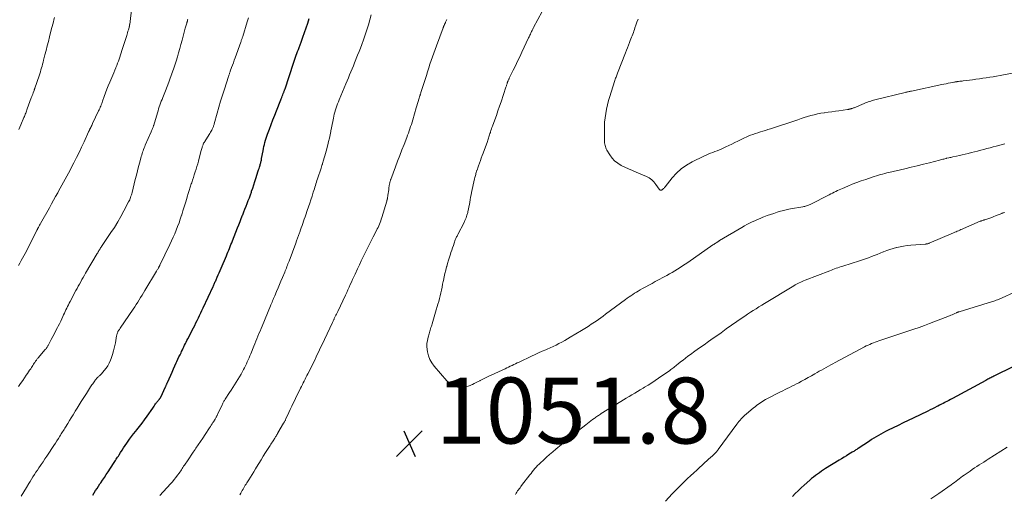
# Model space of a CAD drawing. Units: feet. Extents: x 1999996 to 2003784, y 595000 to 600000.
# Drawn here: x 2001562 to 2001860, y 596369 to 596513 of the extents above; entities that cross this region are included whole.
import ezdxf

# ---------------------------------------------------------------- set-up
doc = ezdxf.new("R2010")
doc.units = ezdxf.units.FT
doc.header["$LTSCALE"] = 100
doc.header["$MEASUREMENT"] = 0
for name, color, linetype, lineweight in [('CONTOUR INDEX', 32, 'Continuous', 25), ('CONTOUR INTERMEDIATE', 40, 'Continuous', 15), ('SPOT ELEVATION', 7, 'Continuous', 15)]:
    doc.layers.add(name, color=color, linetype=linetype, lineweight=lineweight)
doc.styles.add('slant', font='romans.shx', dxfattribs={"oblique": 14.999978})

# ---------------------------------------------------------------- blocks, each defined once
blk = doc.blocks.new('SPOT')
at = {"layer": 'SPOT ELEVATION', "lineweight": 25}
for p, q in [((-3.95, -3.95), (3.86, 3.85)), ((-1.67, 3.81), (1.74, -3.97))]:
    blk.add_line(p, q, dxfattribs=at)

msp = doc.modelspace()

# ---------------------------------------------------------------- linework, layer by layer
at = {"layer": 'CONTOUR INDEX', "elevation": 1040, "flags": 128}
for points in [[(2001583.68, 596368.4), (2001584.11, 596369.09), (2001584.55, 596369.77), (2001584.99, 596370.45), (2001585.44, 596371.13), (2001585.89, 596371.8), (2001586.1, 596372.13), (2001586.66, 596372.96), (2001587.22, 596373.8), (2001587.77, 596374.64), (2001588.33, 596375.48), (2001589.98, 596377.98), (2001590.2, 596378.3), (2001590.41, 596378.62), (2001590.62, 596378.95), (2001590.83, 596379.27), (2001591.04, 596379.59), (2001591.25, 596379.92), (2001591.46, 596380.25), (2001591.66, 596380.58), (2001592.15, 596381.35), (2001592.6, 596382.06), (2001593.06, 596382.77), (2001593.53, 596383.47), (2001594.01, 596384.16), (2001594.23, 596384.49), (2001594.84, 596385.33), (2001595.46, 596386.17), (2001596.09, 596387), (2001596.74, 596387.82), (2001597.05, 596388.2), (2001597.85, 596389.22), (2001598.63, 596390.24), (2001599.4, 596391.28), (2001600.15, 596392.33), (2001601.86, 596394.78), (2001602.08, 596395.1), (2001602.31, 596395.43), (2001602.53, 596395.75), (2001602.75, 596396.08), (2001602.91, 596396.3), (2001603.06, 596396.51), (2001603.21, 596396.72), (2001603.38, 596396.92), (2001603.55, 596397.11), (2001603.74, 596397.31), (2001603.82, 596397.4), (2001603.9, 596397.49), (2001603.98, 596397.59), (2001604.05, 596397.68), (2001604.13, 596397.78), (2001604.19, 596397.88), (2001604.25, 596397.98), (2001604.3, 596398.09), (2001605.76, 596401.27), (2001605.84, 596401.43), (2001605.91, 596401.59), (2001605.98, 596401.75), (2001606.05, 596401.92), (2001606.12, 596402.08), (2001606.18, 596402.24), (2001606.25, 596402.41), (2001606.33, 596402.57), (2001607.33, 596404.84), (2001607.74, 596405.75), (2001608.15, 596406.67), (2001608.56, 596407.58), (2001608.98, 596408.48), (2001609.22, 596408.98), (2001609.52, 596409.64), (2001609.83, 596410.3), (2001610.15, 596410.96), (2001610.46, 596411.61), (2001610.63, 596411.97), (2001610.86, 596412.45), (2001611.09, 596412.93), (2001611.32, 596413.4), (2001611.55, 596413.87), (2001611.78, 596414.35), (2001612.02, 596414.82), (2001612.25, 596415.29), (2001612.49, 596415.77), (2001614.21, 596419.16), (2001614.59, 596419.9), (2001614.97, 596420.65), (2001615.34, 596421.4), (2001615.72, 596422.15), (2001616.09, 596422.9), (2001616.45, 596423.66), (2001616.81, 596424.41), (2001617.17, 596425.17), (2001620.18, 596431.66), (2001620.29, 596431.91), (2001620.41, 596432.16), (2001620.52, 596432.41), (2001620.63, 596432.66), (2001620.74, 596432.91), (2001620.85, 596433.16), (2001620.96, 596433.41), (2001621.07, 596433.66), (2001621.44, 596434.52), (2001621.73, 596435.19), (2001622.02, 596435.87), (2001622.31, 596436.55), (2001622.6, 596437.23), (2001624.19, 596440.99), (2001624.43, 596441.55), (2001624.67, 596442.12), (2001624.9, 596442.68), (2001625.13, 596443.25), (2001625.36, 596443.81), (2001625.59, 596444.38), (2001625.82, 596444.95), (2001626.04, 596445.52), (2001627.6, 596449.48), (2001627.97, 596450.43), (2001628.34, 596451.38), (2001628.72, 596452.32), (2001629.09, 596453.27), (2001629.16, 596453.45), (2001629.5, 596454.31), (2001629.84, 596455.16), (2001630.17, 596456.02), (2001630.51, 596456.88), (2001630.84, 596457.74), (2001631.16, 596458.6), (2001631.47, 596459.47), (2001631.78, 596460.33), (2001631.86, 596460.55), (2001632.19, 596461.53), (2001632.52, 596462.51), (2001632.84, 596463.5), (2001633.15, 596464.48), (2001633.85, 596466.73), (2001633.97, 596467.1), (2001634.09, 596467.47), (2001634.21, 596467.84), (2001634.33, 596468.22), (2001634.41, 596468.48), (2001634.49, 596468.72), (2001634.56, 596468.96), (2001634.62, 596469.21), (2001634.69, 596469.46), (2001634.74, 596469.71), (2001634.8, 596469.96), (2001634.85, 596470.21), (2001634.89, 596470.46), (2001635.3, 596472.87), (2001635.42, 596473.51), (2001635.55, 596474.14), (2001635.71, 596474.77), (2001635.87, 596475.4), (2001636.05, 596476.03), (2001636.25, 596476.65), (2001636.46, 596477.26), (2001636.68, 596477.87), (2001637.26, 596479.44), (2001637.79, 596480.83), (2001638.31, 596482.22), (2001638.85, 596483.61), (2001639.39, 596485), (2001640.66, 596488.26), (2001640.81, 596488.65), (2001640.97, 596489.03), (2001641.12, 596489.42), (2001641.27, 596489.8), (2001641.44, 596490.21), (2001641.51, 596490.39), (2001641.58, 596490.57), (2001641.65, 596490.75), (2001641.72, 596490.93), (2001641.78, 596491.11), (2001641.84, 596491.29), (2001641.91, 596491.47), (2001641.97, 596491.66), (2001644.54, 596499.4), (2001644.74, 596500), (2001644.95, 596500.6), (2001645.16, 596501.2), (2001645.37, 596501.8), (2001645.59, 596502.39), (2001645.8, 596502.99), (2001646.02, 596503.59), (2001646.24, 596504.18), (2001646.85, 596505.84), (2001647.37, 596507.26), (2001647.87, 596508.69), (2001648.37, 596510.12), (2001648.85, 596511.56), (2001649.32, 596513)], [(2001868.51, 596410.21), (2001856.78, 596404.46), (2001856.48, 596404.31), (2001856.18, 596404.16), (2001855.88, 596404.01), (2001855.58, 596403.85), (2001855.28, 596403.7), (2001854.99, 596403.54), (2001854.69, 596403.38), (2001854.39, 596403.22), (2001844.26, 596397.75), (2001843.7, 596397.45), (2001843.14, 596397.15), (2001842.58, 596396.85), (2001842.02, 596396.55), (2001841.92, 596396.5), (2001841.41, 596396.22), (2001840.9, 596395.96), (2001840.38, 596395.69), (2001839.87, 596395.43), (2001839.53, 596395.26), (2001838.85, 596394.91), (2001838.16, 596394.57), (2001837.47, 596394.24), (2001836.78, 596393.9), (2001832.32, 596391.76), (2001830.8, 596391.03), (2001829.29, 596390.3), (2001827.79, 596389.57), (2001826.28, 596388.83), (2001824.74, 596388.07), (2001824.01, 596387.7), (2001823.28, 596387.32), (2001822.57, 596386.93), (2001821.85, 596386.53), (2001821.15, 596386.11), (2001820.45, 596385.69), (2001819.76, 596385.25), (2001819.07, 596384.81), (2001815.71, 596382.57), (2001815.48, 596382.42), (2001815.25, 596382.27), (2001815.01, 596382.12), (2001814.78, 596381.97), (2001814.55, 596381.82), (2001814.32, 596381.68), (2001814.08, 596381.53), (2001813.84, 596381.39), (2001812.85, 596380.79), (2001812.12, 596380.35), (2001811.39, 596379.91), (2001810.66, 596379.46), (2001809.93, 596379.01), (2001805.82, 596376.45), (2001805.19, 596376.04), (2001804.57, 596375.63), (2001803.95, 596375.21), (2001803.34, 596374.78), (2001802.74, 596374.34), (2001802.16, 596373.88), (2001801.58, 596373.41), (2001801.02, 596372.92), (2001799.32, 596371.4), (2001798.4, 596370.57), (2001797.5, 596369.72), (2001796.61, 596368.86), (2001795.73, 596367.98)]]:
    msp.add_lwpolyline(points, dxfattribs=at)
at = {"layer": 'CONTOUR INTERMEDIATE', "flags": 128}
for points, elevation in [([(2001561.24, 596438.08), (2001561.63, 596438.8), (2001562.02, 596439.53), (2001562.41, 596440.26), (2001562.79, 596440.99), (2001563.17, 596441.72), (2001566.73, 596448.66), (2001566.79, 596448.78), (2001566.86, 596448.9), (2001566.92, 596449.02), (2001566.98, 596449.14), (2001567.04, 596449.26), (2001567.1, 596449.38), (2001567.17, 596449.5), (2001567.23, 596449.62), (2001567.35, 596449.85), (2001567.47, 596450.08), (2001567.6, 596450.31), (2001567.73, 596450.54), (2001567.85, 596450.77), (2001570.55, 596455.59), (2001571.18, 596456.72), (2001571.81, 596457.85), (2001572.45, 596458.98), (2001573.08, 596460.11), (2001573.33, 596460.56), (2001573.84, 596461.46), (2001574.34, 596462.37), (2001574.85, 596463.28), (2001575.35, 596464.19), (2001575.84, 596465.1), (2001576.33, 596466.01), (2001576.81, 596466.93), (2001577.29, 596467.85), (2001577.98, 596469.18), (2001578.78, 596470.77), (2001579.57, 596472.37), (2001580.33, 596473.98), (2001581.08, 596475.59), (2001582.43, 596478.59), (2001582.49, 596478.71), (2001582.55, 596478.84), (2001582.61, 596478.96), (2001582.67, 596479.09), (2001582.73, 596479.21), (2001582.79, 596479.34), (2001582.85, 596479.46), (2001582.91, 596479.59), (2001583.09, 596479.93), (2001583.23, 596480.22), (2001583.38, 596480.52), (2001583.52, 596480.82), (2001583.67, 596481.11), (2001585.49, 596484.94), (2001585.65, 596485.3), (2001585.82, 596485.67), (2001585.98, 596486.04), (2001586.13, 596486.41), (2001586.28, 596486.78), (2001586.43, 596487.16), (2001586.57, 596487.54), (2001586.7, 596487.92), (2001587.2, 596489.33), (2001587.59, 596490.41), (2001587.99, 596491.49), (2001588.42, 596492.56), (2001588.85, 596493.63), (2001589.48, 596495.12), (2001589.78, 596495.83), (2001590.07, 596496.54), (2001590.37, 596497.25), (2001590.66, 596497.96), (2001590.73, 596498.12), (2001590.98, 596498.75), (2001591.23, 596499.38), (2001591.46, 596500.01), (2001591.69, 596500.65), (2001591.9, 596501.29), (2001592.12, 596501.94), (2001592.33, 596502.58), (2001592.53, 596503.22), (2001593.98, 596507.79), (2001594.12, 596508.23), (2001594.25, 596508.67), (2001594.38, 596509.11), (2001594.51, 596509.55), (2001594.72, 596510.29), (2001594.74, 596510.36), (2001594.76, 596510.43), (2001594.77, 596510.51), (2001594.79, 596510.58), (2001594.81, 596510.65), (2001594.82, 596510.73), (2001594.84, 596510.8), (2001594.85, 596510.88), (2001594.86, 596510.97), (2001594.87, 596511.05), (2001594.88, 596511.12), (2001594.89, 596511.2), (2001595.53, 596516.52)], 1028), ([(2001860.11, 596474.97), (2001858.99, 596474.66), (2001857.88, 596474.37), (2001857.52, 596474.27), (2001856.58, 596474.02), (2001855.65, 596473.77), (2001854.71, 596473.52), (2001853.77, 596473.27), (2001852.83, 596473.02), (2001851.89, 596472.77), (2001850.95, 596472.52), (2001850.01, 596472.28), (2001848.98, 596472.02), (2001848.11, 596471.8), (2001847.25, 596471.6), (2001846.38, 596471.4), (2001845.51, 596471.21), (2001844.4, 596470.97), (2001844.09, 596470.9), (2001843.78, 596470.84), (2001843.47, 596470.77), (2001843.15, 596470.71), (2001842.58, 596470.59), (2001842.56, 596470.59), (2001842.53, 596470.58), (2001842.51, 596470.58), (2001842.48, 596470.57), (2001842.39, 596470.55), (2001842.36, 596470.54), (2001842.34, 596470.53), (2001842.32, 596470.53), (2001842.29, 596470.52), (2001841.67, 596470.35), (2001841.34, 596470.26), (2001841.01, 596470.17), (2001840.67, 596470.08), (2001840.34, 596470), (2001837.3, 596469.23), (2001835.45, 596468.77), (2001833.59, 596468.31), (2001831.73, 596467.86), (2001829.87, 596467.42), (2001824.98, 596466.28), (2001824.35, 596466.12), (2001823.72, 596465.97), (2001823.09, 596465.8), (2001822.46, 596465.63), (2001821.83, 596465.45), (2001821.2, 596465.27), (2001820.58, 596465.07), (2001819.96, 596464.86), (2001817.97, 596464.18), (2001816.61, 596463.7), (2001815.25, 596463.2), (2001813.9, 596462.68), (2001812.56, 596462.13), (2001810.91, 596461.45), (2001810.4, 596461.23), (2001809.89, 596461), (2001809.38, 596460.77), (2001808.88, 596460.53), (2001808.38, 596460.28), (2001807.88, 596460.04), (2001807.38, 596459.79), (2001806.88, 596459.53), (2001801.11, 596456.58), (2001800.85, 596456.46), (2001800.58, 596456.34), (2001800.31, 596456.24), (2001800.03, 596456.15), (2001799.75, 596456.06), (2001799.47, 596455.99), (2001799.18, 596455.93), (2001798.9, 596455.87), (2001795.2, 596455.2), (2001794.16, 596455), (2001793.13, 596454.77), (2001792.11, 596454.5), (2001791.09, 596454.2), (2001790.08, 596453.87), (2001789.08, 596453.53), (2001788.09, 596453.18), (2001787.11, 596452.8), (2001786.79, 596452.68), (2001785.97, 596452.35), (2001785.16, 596452.01), (2001784.35, 596451.65), (2001783.55, 596451.28), (2001782.76, 596450.89), (2001781.98, 596450.49), (2001781.21, 596450.06), (2001780.45, 596449.62), (2001773.69, 596445.6), (2001773.59, 596445.54), (2001773.5, 596445.48), (2001773.4, 596445.42), (2001773.3, 596445.36), (2001773.2, 596445.3), (2001773.11, 596445.24), (2001773.01, 596445.18), (2001772.91, 596445.12), (2001772.62, 596444.93), (2001772.38, 596444.77), (2001772.14, 596444.61), (2001771.9, 596444.45), (2001771.67, 596444.28), (2001764.01, 596438.96), (2001763.25, 596438.44), (2001762.48, 596437.92), (2001761.71, 596437.42), (2001760.92, 596436.93), (2001760.14, 596436.45), (2001759.34, 596435.98), (2001758.54, 596435.52), (2001757.73, 596435.07), (2001754.2, 596433.16), (2001753.24, 596432.64), (2001752.28, 596432.11), (2001751.32, 596431.59), (2001750.36, 596431.06), (2001749.61, 596430.64), (2001749.04, 596430.31), (2001748.47, 596429.97), (2001747.9, 596429.62), (2001747.35, 596429.26), (2001746.8, 596428.88), (2001746.25, 596428.5), (2001745.71, 596428.12), (2001745.18, 596427.73), (2001739.12, 596423.25), (2001738.41, 596422.73), (2001737.69, 596422.21), (2001736.97, 596421.7), (2001736.24, 596421.2), (2001735.72, 596420.85), (2001735.25, 596420.53), (2001734.77, 596420.21), (2001734.29, 596419.9), (2001733.81, 596419.58), (2001733.33, 596419.27), (2001732.84, 596418.97), (2001732.36, 596418.66), (2001731.87, 596418.36), (2001728.44, 596416.28), (2001727.59, 596415.78), (2001726.73, 596415.28), (2001725.86, 596414.81), (2001724.99, 596414.36), (2001724.11, 596413.92), (2001723.22, 596413.49), (2001722.32, 596413.07), (2001721.42, 596412.67), (2001721.03, 596412.5), (2001719.93, 596412.02), (2001718.83, 596411.53), (2001717.74, 596411.03), (2001716.65, 596410.52), (2001712.91, 596408.76), (2001712.38, 596408.51), (2001711.85, 596408.26), (2001711.32, 596408.01), (2001710.79, 596407.76), (2001710.26, 596407.51), (2001709.73, 596407.26), (2001709.2, 596407.01), (2001708.67, 596406.76), (2001703.5, 596404.35), (2001702.89, 596404.06), (2001702.29, 596403.77), (2001701.69, 596403.46), (2001701.09, 596403.15), (2001701.04, 596403.12), (2001700.47, 596402.82), (2001699.9, 596402.53), (2001699.33, 596402.24), (2001698.76, 596401.96), (2001698.66, 596401.91), (2001698.1, 596401.66), (2001697.53, 596401.43), (2001696.94, 596401.25), (2001696.35, 596401.1), (2001695.75, 596401.02), (2001695.16, 596401), (2001694.57, 596401.08), (2001693.98, 596401.23), (2001693.63, 596401.35), (2001692.9, 596401.66), (2001692.22, 596402.04), (2001691.61, 596402.52), (2001691.04, 596403.07), (2001687.18, 596407.47), (2001686.45, 596408.48), (2001685.84, 596409.54), (2001685.43, 596410.7), (2001685.15, 596411.91), (2001685.06, 596412.53), (2001684.99, 596413.47), (2001685, 596414.41), (2001685.12, 596415.34), (2001685.32, 596416.27), (2001685.63, 596417.35), (2001685.74, 596417.73), (2001685.85, 596418.11), (2001685.97, 596418.48), (2001686.09, 596418.86), (2001686.21, 596419.23), (2001686.33, 596419.61), (2001686.45, 596419.98), (2001686.57, 596420.36), (2001686.78, 596421.04), (2001686.99, 596421.75), (2001687.21, 596422.47), (2001687.42, 596423.19), (2001687.63, 596423.91), (2001688.31, 596426.28), (2001688.55, 596427.14), (2001688.77, 596428), (2001688.98, 596428.87), (2001689.18, 596429.74), (2001689.37, 596430.61), (2001689.55, 596431.49), (2001689.74, 596432.36), (2001689.92, 596433.23), (2001689.99, 596433.54), (2001690.21, 596434.57), (2001690.45, 596435.59), (2001690.7, 596436.61), (2001690.96, 596437.63), (2001691, 596437.76), (2001691.26, 596438.71), (2001691.53, 596439.66), (2001691.81, 596440.6), (2001692.11, 596441.54), (2001692.25, 596441.97), (2001692.49, 596442.69), (2001692.74, 596443.41), (2001692.99, 596444.13), (2001693.25, 596444.85), (2001693.59, 596445.8), (2001693.69, 596446.04), (2001693.78, 596446.28), (2001693.88, 596446.51), (2001693.99, 596446.74), (2001694.1, 596446.96), (2001694.22, 596447.19), (2001694.33, 596447.42), (2001694.45, 596447.64), (2001696.13, 596450.91), (2001696.51, 596451.69), (2001696.84, 596452.5), (2001697.11, 596453.32), (2001697.35, 596454.16), (2001697.42, 596454.46), (2001697.58, 596455.16), (2001697.73, 596455.87), (2001697.85, 596456.59), (2001697.96, 596457.3), (2001698.08, 596458.02), (2001698.2, 596458.73), (2001698.34, 596459.44), (2001698.49, 596460.15), (2001699.44, 596464.39), (2001699.51, 596464.71), (2001699.59, 596465.03), (2001699.67, 596465.35), (2001699.76, 596465.67), (2001699.85, 596465.99), (2001699.94, 596466.3), (2001700.04, 596466.62), (2001700.14, 596466.93), (2001700.16, 596466.98), (2001700.27, 596467.31), (2001700.38, 596467.64), (2001700.49, 596467.98), (2001700.61, 596468.31), (2001700.9, 596469.14), (2001701.17, 596469.88), (2001701.43, 596470.63), (2001701.7, 596471.37), (2001701.98, 596472.12), (2001703.31, 596475.71), (2001703.43, 596476.04), (2001703.54, 596476.37), (2001703.66, 596476.71), (2001703.77, 596477.04), (2001703.88, 596477.38), (2001703.98, 596477.71), (2001704.09, 596478.05), (2001704.2, 596478.39), (2001704.26, 596478.59), (2001704.4, 596479.02), (2001704.55, 596479.46), (2001704.7, 596479.89), (2001704.85, 596480.32), (2001705.54, 596482.21), (2001706.03, 596483.59), (2001706.52, 596484.97), (2001706.99, 596486.35), (2001707.46, 596487.73), (2001708.94, 596492.15), (2001709, 596492.36), (2001709.07, 596492.57), (2001709.14, 596492.79), (2001709.2, 596493), (2001709.25, 596493.2), (2001709.29, 596493.31), (2001709.32, 596493.42), (2001709.36, 596493.54), (2001709.39, 596493.65), (2001709.43, 596493.76), (2001709.48, 596493.87), (2001709.52, 596493.98), (2001709.57, 596494.08), (2001709.63, 596494.21), (2001709.71, 596494.38), (2001709.79, 596494.55), (2001709.87, 596494.72), (2001709.95, 596494.89), (2001711.14, 596497.27), (2001711.81, 596498.63), (2001712.47, 596500), (2001713.13, 596501.37), (2001713.77, 596502.74), (2001715.81, 596507.1), (2001715.94, 596507.39), (2001716.07, 596507.67), (2001716.2, 596507.95), (2001716.33, 596508.24), (2001716.37, 596508.32), (2001716.49, 596508.56), (2001716.6, 596508.8), (2001716.72, 596509.05), (2001716.84, 596509.29), (2001716.96, 596509.53), (2001717.08, 596509.77), (2001717.21, 596510.01), (2001717.33, 596510.25), (2001719.9, 596515.14)], 1052), ([(2001561.24, 596401.37), (2001561.85, 596402.29), (2001562.47, 596403.21), (2001563.55, 596404.77), (2001563.89, 596405.27), (2001564.23, 596405.77), (2001564.56, 596406.27), (2001564.9, 596406.76), (2001565.15, 596407.14), (2001565.36, 596407.45), (2001565.56, 596407.77), (2001565.77, 596408.09), (2001565.97, 596408.4), (2001566.14, 596408.68), (2001566.26, 596408.86), (2001566.37, 596409.03), (2001566.5, 596409.21), (2001566.62, 596409.37), (2001566.75, 596409.54), (2001566.88, 596409.7), (2001567.01, 596409.87), (2001567.14, 596410.02), (2001569.31, 596412.53), (2001569.43, 596412.68), (2001569.55, 596412.83), (2001569.67, 596412.99), (2001569.78, 596413.15), (2001569.89, 596413.31), (2001569.99, 596413.48), (2001570.08, 596413.64), (2001570.18, 596413.82), (2001571.1, 596415.58), (2001571.58, 596416.5), (2001572.07, 596417.42), (2001572.55, 596418.35), (2001573.04, 596419.27), (2001573.24, 596419.65), (2001573.62, 596420.38), (2001573.98, 596421.12), (2001574.33, 596421.86), (2001574.68, 596422.61), (2001574.88, 596423.08), (2001575.11, 596423.6), (2001575.35, 596424.12), (2001575.58, 596424.63), (2001575.82, 596425.15), (2001576.06, 596425.66), (2001576.31, 596426.17), (2001576.57, 596426.67), (2001576.83, 596427.18), (2001578.57, 596430.43), (2001578.93, 596431.1), (2001579.3, 596431.77), (2001579.66, 596432.43), (2001580.04, 596433.1), (2001580.41, 596433.76), (2001580.79, 596434.42), (2001581.17, 596435.08), (2001581.55, 596435.74), (2001585.07, 596441.74), (2001585.19, 596441.94), (2001585.31, 596442.15), (2001585.43, 596442.35), (2001585.56, 596442.56), (2001585.64, 596442.69), (2001585.72, 596442.83), (2001585.81, 596442.97), (2001585.9, 596443.1), (2001585.99, 596443.24), (2001586.08, 596443.38), (2001586.17, 596443.51), (2001586.27, 596443.65), (2001586.36, 596443.79), (2001589.2, 596448.02), (2001590.25, 596449.62), (2001591.26, 596451.25), (2001592.21, 596452.91), (2001593.13, 596454.6), (2001594.56, 596457.32), (2001594.73, 596457.66), (2001594.89, 596458.01), (2001595.04, 596458.36), (2001595.17, 596458.72), (2001595.29, 596459.08), (2001595.41, 596459.44), (2001595.51, 596459.81), (2001595.61, 596460.18), (2001596.59, 596464.09), (2001596.93, 596465.41), (2001597.27, 596466.73), (2001597.61, 596468.05), (2001597.95, 596469.37), (2001598.42, 596471.13), (2001598.54, 596471.56), (2001598.67, 596472), (2001598.81, 596472.43), (2001598.95, 596472.86), (2001599.11, 596473.28), (2001599.27, 596473.71), (2001599.44, 596474.13), (2001599.61, 596474.55), (2001601.36, 596478.62), (2001601.46, 596478.86), (2001601.57, 596479.1), (2001601.67, 596479.34), (2001601.78, 596479.58), (2001601.99, 596480.03), (2001602.04, 596480.14), (2001602.09, 596480.3), (2001602.11, 596480.37), (2001602.13, 596480.44), (2001602.16, 596480.51), (2001602.18, 596480.58), (2001603.31, 596484.4), (2001603.49, 596484.98), (2001603.67, 596485.57), (2001603.86, 596486.14), (2001604.06, 596486.72), (2001604.26, 596487.3), (2001604.47, 596487.87), (2001604.69, 596488.44), (2001604.91, 596489.01), (2001605.72, 596491.06), (2001606.21, 596492.34), (2001606.71, 596493.62), (2001607.19, 596494.91), (2001607.66, 596496.2), (2001607.7, 596496.31), (2001608.13, 596497.56), (2001608.56, 596498.8), (2001608.96, 596500.06), (2001609.35, 596501.31), (2001609.72, 596502.58), (2001610.08, 596503.84), (2001610.43, 596505.11), (2001610.78, 596506.38), (2001611.75, 596509.99), (2001611.84, 596510.3), (2001611.92, 596510.62), (2001612.01, 596510.94), (2001612.1, 596511.25), (2001612.19, 596511.56), (2001612.24, 596511.72), (2001612.28, 596511.88), (2001612.33, 596512.04), (2001612.37, 596512.2), (2001612.42, 596512.37), (2001612.46, 596512.53), (2001612.51, 596512.69)], 1032), ([(2001561.29, 596479.28), (2001561.91, 596480.72), (2001562.86, 596482.96), (2001562.99, 596483.28), (2001563.12, 596483.6), (2001563.25, 596483.93), (2001563.38, 596484.25), (2001563.5, 596484.57), (2001563.63, 596484.89), (2001563.75, 596485.22), (2001563.87, 596485.54), (2001565.08, 596488.9), (2001565.22, 596489.28), (2001565.35, 596489.65), (2001565.49, 596490.03), (2001565.63, 596490.4), (2001565.9, 596491.11), (2001565.9, 596491.13), (2001565.91, 596491.15), (2001565.91, 596491.16), (2001565.92, 596491.18), (2001565.94, 596491.25), (2001565.95, 596491.27), (2001565.95, 596491.28), (2001565.96, 596491.3), (2001565.97, 596491.32), (2001566.02, 596491.46), (2001566.05, 596491.54), (2001566.08, 596491.63), (2001566.11, 596491.72), (2001566.14, 596491.8), (2001567.45, 596495.58), (2001567.64, 596496.17), (2001567.83, 596496.76), (2001568.01, 596497.36), (2001568.18, 596497.96), (2001568.35, 596498.56), (2001568.51, 596499.17), (2001568.66, 596499.77), (2001568.81, 596500.37), (2001569.2, 596501.92), (2001569.54, 596503.29), (2001569.89, 596504.67), (2001570.24, 596506.04), (2001570.6, 596507.42), (2001571.24, 596509.92), (2001571.42, 596510.58), (2001571.59, 596511.25), (2001571.76, 596511.92), (2001571.94, 596512.59), (2001572.11, 596513.26)], 1024), ([(2001562.05, 596368.08), (2001562.81, 596369.39), (2001563.59, 596370.69), (2001564.3, 596371.88), (2001564.72, 596372.58), (2001565.15, 596373.27), (2001565.58, 596373.96), (2001566.02, 596374.65), (2001566.46, 596375.33), (2001566.91, 596376.01), (2001567.36, 596376.69), (2001567.82, 596377.36), (2001568.06, 596377.7), (2001568.63, 596378.55), (2001569.2, 596379.4), (2001569.77, 596380.25), (2001570.34, 596381.1), (2001571.48, 596382.8), (2001571.94, 596383.49), (2001572.39, 596384.18), (2001572.83, 596384.87), (2001573.27, 596385.56), (2001573.71, 596386.26), (2001573.92, 596386.61), (2001574.14, 596386.95), (2001574.36, 596387.3), (2001574.58, 596387.65), (2001574.8, 596388), (2001575.02, 596388.35), (2001575.24, 596388.7), (2001575.45, 596389.04), (2001576.12, 596390.11), (2001576.66, 596390.99), (2001577.2, 596391.88), (2001577.74, 596392.76), (2001578.28, 596393.65), (2001578.39, 596393.84), (2001578.99, 596394.82), (2001579.59, 596395.79), (2001580.2, 596396.76), (2001580.81, 596397.73), (2001581.8, 596399.27), (2001582.12, 596399.75), (2001582.43, 596400.24), (2001582.74, 596400.73), (2001583.05, 596401.22), (2001583.26, 596401.54), (2001583.47, 596401.87), (2001583.69, 596402.19), (2001583.91, 596402.5), (2001584.13, 596402.81), (2001584.35, 596403.11), (2001584.47, 596403.27), (2001584.6, 596403.43), (2001584.72, 596403.59), (2001584.85, 596403.74), (2001584.98, 596403.89), (2001585.12, 596404.04), (2001585.26, 596404.19), (2001585.41, 596404.33), (2001585.53, 596404.44), (2001585.73, 596404.63), (2001585.93, 596404.83), (2001586.13, 596405.03), (2001586.32, 596405.24), (2001587.2, 596406.18), (2001587.78, 596406.89), (2001588.3, 596407.64), (2001588.72, 596408.45), (2001589.08, 596409.29), (2001589.28, 596409.87), (2001589.66, 596411.04), (2001590, 596412.22), (2001590.29, 596413.42), (2001590.55, 596414.62), (2001590.94, 596416.72), (2001590.98, 596416.94), (2001591.04, 596417.15), (2001591.1, 596417.37), (2001591.17, 596417.58), (2001591.19, 596417.63), (2001591.26, 596417.82), (2001591.35, 596418), (2001591.44, 596418.17), (2001591.55, 596418.35), (2001591.66, 596418.52), (2001591.77, 596418.69), (2001591.88, 596418.85), (2001592, 596419.02), (2001595.98, 596424.83), (2001596.44, 596425.52), (2001596.9, 596426.21), (2001597.34, 596426.9), (2001597.78, 596427.6), (2001598.22, 596428.31), (2001598.65, 596429.01), (2001599.07, 596429.72), (2001599.5, 596430.43), (2001603.03, 596436.32), (2001603.15, 596436.51), (2001603.26, 596436.71), (2001603.37, 596436.9), (2001603.49, 596437.09), (2001603.58, 596437.25), (2001603.64, 596437.37), (2001603.71, 596437.48), (2001603.77, 596437.6), (2001603.83, 596437.72), (2001603.9, 596437.84), (2001603.96, 596437.95), (2001604.02, 596438.07), (2001604.07, 596438.19), (2001607.08, 596444.43), (2001607.59, 596445.51), (2001608.08, 596446.6), (2001608.55, 596447.69), (2001609, 596448.79), (2001609.43, 596449.91), (2001609.85, 596451.02), (2001610.24, 596452.15), (2001610.61, 596453.28), (2001610.66, 596453.45), (2001611.05, 596454.67), (2001611.43, 596455.89), (2001611.81, 596457.11), (2001612.18, 596458.34), (2001612.34, 596458.88), (2001612.64, 596459.86), (2001612.94, 596460.85), (2001613.26, 596461.83), (2001613.57, 596462.81), (2001613.68, 596463.12), (2001613.95, 596463.95), (2001614.21, 596464.77), (2001614.48, 596465.59), (2001614.75, 596466.42), (2001615.01, 596467.24), (2001615.26, 596468.07), (2001615.5, 596468.9), (2001615.73, 596469.74), (2001616.49, 596472.59), (2001616.58, 596472.91), (2001616.67, 596473.23), (2001616.75, 596473.55), (2001616.84, 596473.87), (2001616.9, 596474.07), (2001616.97, 596474.28), (2001617.04, 596474.49), (2001617.12, 596474.7), (2001617.21, 596474.91), (2001617.31, 596475.11), (2001617.41, 596475.3), (2001617.52, 596475.5), (2001617.64, 596475.69), (2001618.99, 596477.82), (2001619.18, 596478.13), (2001619.38, 596478.46), (2001619.57, 596478.78), (2001619.75, 596479.11), (2001619.9, 596479.38), (2001620.01, 596479.58), (2001620.1, 596479.77), (2001620.19, 596479.97), (2001620.27, 596480.17), (2001620.34, 596480.38), (2001620.41, 596480.59), (2001620.48, 596480.79), (2001620.54, 596481), (2001621.42, 596484.24), (2001621.93, 596486.07), (2001622.46, 596487.89), (2001623.02, 596489.71), (2001623.59, 596491.52), (2001624.83, 596495.39), (2001624.9, 596495.59), (2001624.96, 596495.79), (2001625.03, 596495.99), (2001625.1, 596496.19), (2001625.17, 596496.39), (2001625.24, 596496.59), (2001625.32, 596496.79), (2001625.39, 596496.98), (2001625.78, 596498.07), (2001626.05, 596498.82), (2001626.32, 596499.56), (2001626.59, 596500.3), (2001626.86, 596501.05), (2001628.58, 596505.82), (2001628.65, 596506.04), (2001628.73, 596506.25), (2001628.8, 596506.47), (2001628.88, 596506.69), (2001628.95, 596506.91), (2001629.02, 596507.12), (2001629.09, 596507.34), (2001629.16, 596507.56), (2001630.53, 596511.98), (2001630.91, 596513.2)], 1036), ([(2001604.08, 596368.31), (2001607.31, 596371.86), (2001607.86, 596372.48), (2001608.39, 596373.11), (2001608.9, 596373.75), (2001609.39, 596374.41), (2001609.87, 596375.07), (2001610.12, 596375.41), (2001610.35, 596375.76), (2001610.58, 596376.1), (2001610.8, 596376.45), (2001611.02, 596376.8), (2001611.25, 596377.15), (2001611.48, 596377.5), (2001611.71, 596377.84), (2001612.4, 596378.85), (2001612.98, 596379.7), (2001613.56, 596380.55), (2001614.14, 596381.4), (2001614.71, 596382.24), (2001614.96, 596382.61), (2001615.66, 596383.64), (2001616.36, 596384.67), (2001617.05, 596385.71), (2001617.74, 596386.75), (2001619.12, 596388.86), (2001619.38, 596389.25), (2001619.63, 596389.63), (2001619.88, 596390.01), (2001620.14, 596390.39), (2001620.33, 596390.68), (2001620.48, 596390.92), (2001620.64, 596391.16), (2001620.78, 596391.41), (2001620.92, 596391.66), (2001621.04, 596391.88), (2001621.12, 596392.02), (2001621.19, 596392.16), (2001621.26, 596392.31), (2001621.33, 596392.45), (2001621.4, 596392.6), (2001621.47, 596392.75), (2001621.53, 596392.9), (2001621.6, 596393.04), (2001622.89, 596395.82), (2001623, 596396.04), (2001623.11, 596396.27), (2001623.22, 596396.49), (2001623.34, 596396.71), (2001623.47, 596396.93), (2001623.59, 596397.14), (2001623.72, 596397.35), (2001623.86, 596397.56), (2001625.12, 596399.49), (2001625.64, 596400.28), (2001626.15, 596401.07), (2001626.66, 596401.87), (2001627.17, 596402.67), (2001627.68, 596403.47), (2001628.16, 596404.28), (2001628.64, 596405.09), (2001629.1, 596405.92), (2001629.39, 596406.47), (2001629.7, 596407.05), (2001630, 596407.63), (2001630.28, 596408.23), (2001630.55, 596408.83), (2001630.81, 596409.43), (2001631.07, 596410.03), (2001631.32, 596410.64), (2001631.57, 596411.25), (2001632.5, 596413.55), (2001632.81, 596414.32), (2001633.13, 596415.09), (2001633.44, 596415.85), (2001633.76, 596416.62), (2001634.08, 596417.39), (2001634.4, 596418.15), (2001634.72, 596418.92), (2001635.03, 596419.69), (2001637.55, 596425.77), (2001637.71, 596426.16), (2001637.87, 596426.54), (2001638.03, 596426.93), (2001638.19, 596427.31), (2001638.35, 596427.7), (2001638.51, 596428.09), (2001638.68, 596428.47), (2001638.84, 596428.86), (2001639.4, 596430.18), (2001639.85, 596431.23), (2001640.29, 596432.28), (2001640.73, 596433.33), (2001641.17, 596434.37), (2001641.87, 596436.04), (2001642.04, 596436.46), (2001642.21, 596436.87), (2001642.38, 596437.28), (2001642.55, 596437.7), (2001642.71, 596438.12), (2001642.87, 596438.53), (2001643.03, 596438.95), (2001643.18, 596439.37), (2001645.2, 596444.8), (2001645.49, 596445.58), (2001645.78, 596446.37), (2001646.06, 596447.15), (2001646.34, 596447.93), (2001646.44, 596448.2), (2001646.67, 596448.85), (2001646.9, 596449.5), (2001647.13, 596450.16), (2001647.36, 596450.81), (2001647.59, 596451.47), (2001647.82, 596452.13), (2001648.05, 596452.78), (2001648.28, 596453.43), (2001648.73, 596454.73), (2001649.11, 596455.82), (2001649.48, 596456.92), (2001649.83, 596458.02), (2001650.18, 596459.13), (2001650.55, 596460.33), (2001650.71, 596460.84), (2001650.87, 596461.34), (2001651.02, 596461.85), (2001651.17, 596462.36), (2001651.33, 596462.86), (2001651.49, 596463.37), (2001651.66, 596463.87), (2001651.82, 596464.38), (2001652.88, 596467.53), (2001652.95, 596467.71), (2001653.01, 596467.89), (2001653.06, 596468.08), (2001653.12, 596468.26), (2001653.18, 596468.45), (2001653.23, 596468.64), (2001653.29, 596468.82), (2001653.34, 596469.01), (2001653.63, 596469.99), (2001653.83, 596470.67), (2001654.02, 596471.34), (2001654.21, 596472.02), (2001654.4, 596472.7), (2001654.92, 596474.65), (2001655.18, 596475.66), (2001655.43, 596476.68), (2001655.65, 596477.7), (2001655.85, 596478.73), (2001655.87, 596478.86), (2001656.05, 596479.82), (2001656.24, 596480.78), (2001656.43, 596481.74), (2001656.63, 596482.7), (2001656.77, 596483.34), (2001656.91, 596483.98), (2001657.07, 596484.61), (2001657.26, 596485.24), (2001657.46, 596485.86), (2001657.68, 596486.48), (2001657.9, 596487.09), (2001658.14, 596487.7), (2001658.39, 596488.31), (2001660.41, 596493.15), (2001660.8, 596494.06), (2001661.18, 596494.98), (2001661.55, 596495.9), (2001661.93, 596496.81), (2001662.3, 596497.73), (2001662.68, 596498.65), (2001663.05, 596499.57), (2001663.42, 596500.49), (2001663.55, 596500.79), (2001663.98, 596501.86), (2001664.4, 596502.94), (2001664.81, 596504.02), (2001665.21, 596505.1), (2001665.72, 596506.49), (2001666.26, 596508), (2001666.77, 596509.51), (2001667.24, 596511.03), (2001667.69, 596512.56), (2001668.11, 596514.05)], 1044), ([(2001628.3, 596368.48), (2001628.58, 596368.98), (2001628.8, 596369.38), (2001629.02, 596369.78), (2001629.24, 596370.18), (2001629.46, 596370.58), (2001629.69, 596370.98), (2001629.92, 596371.38), (2001630.16, 596371.77), (2001630.4, 596372.15), (2001630.97, 596373.03), (2001631.5, 596373.85), (2001632.02, 596374.67), (2001632.53, 596375.51), (2001633.03, 596376.35), (2001633.36, 596376.89), (2001634.02, 596378), (2001634.7, 596379.11), (2001635.38, 596380.21), (2001636.07, 596381.31), (2001637.46, 596383.49), (2001637.69, 596383.85), (2001637.92, 596384.21), (2001638.15, 596384.57), (2001638.38, 596384.92), (2001638.55, 596385.18), (2001638.7, 596385.41), (2001638.84, 596385.64), (2001638.98, 596385.87), (2001639.12, 596386.1), (2001639.25, 596386.31), (2001639.32, 596386.43), (2001639.4, 596386.56), (2001639.47, 596386.68), (2001639.55, 596386.81), (2001639.62, 596386.94), (2001639.69, 596387.06), (2001639.77, 596387.19), (2001639.84, 596387.31), (2001641.54, 596390.2), (2001641.63, 596390.36), (2001641.72, 596390.52), (2001641.81, 596390.68), (2001641.9, 596390.85), (2001641.99, 596391.01), (2001642.07, 596391.18), (2001642.15, 596391.34), (2001642.23, 596391.51), (2001643.14, 596393.47), (2001643.58, 596394.41), (2001644.02, 596395.35), (2001644.47, 596396.29), (2001644.92, 596397.22), (2001645.14, 596397.67), (2001645.48, 596398.38), (2001645.83, 596399.09), (2001646.17, 596399.8), (2001646.52, 596400.51), (2001646.68, 596400.84), (2001646.95, 596401.38), (2001647.22, 596401.93), (2001647.49, 596402.47), (2001647.77, 596403.01), (2001648.05, 596403.55), (2001648.33, 596404.09), (2001648.6, 596404.64), (2001648.88, 596405.18), (2001650.38, 596408.15), (2001650.74, 596408.86), (2001651.09, 596409.58), (2001651.43, 596410.3), (2001651.76, 596411.02), (2001652.1, 596411.75), (2001652.43, 596412.47), (2001652.77, 596413.19), (2001653.11, 596413.92), (2001656.37, 596420.81), (2001656.45, 596420.98), (2001656.52, 596421.14), (2001656.6, 596421.31), (2001656.68, 596421.47), (2001656.76, 596421.63), (2001656.84, 596421.8), (2001656.91, 596421.96), (2001656.99, 596422.13), (2001657.2, 596422.56), (2001657.38, 596422.95), (2001657.56, 596423.33), (2001657.74, 596423.71), (2001657.93, 596424.09), (2001660.3, 596429.07), (2001660.67, 596429.85), (2001661.04, 596430.65), (2001661.4, 596431.44), (2001661.76, 596432.24), (2001662.12, 596433.04), (2001662.47, 596433.83), (2001662.83, 596434.63), (2001663.2, 596435.42), (2001663.95, 596437.06), (2001664.52, 596438.28), (2001665.1, 596439.49), (2001665.69, 596440.7), (2001666.29, 596441.91), (2001666.9, 596443.11), (2001667.51, 596444.32), (2001668.11, 596445.52), (2001668.72, 596446.72), (2001669.71, 596448.66), (2001669.94, 596449.13), (2001670.17, 596449.61), (2001670.38, 596450.09), (2001670.59, 596450.58), (2001670.79, 596451.07), (2001670.97, 596451.56), (2001671.14, 596452.06), (2001671.3, 596452.57), (2001672.8, 596457.58), (2001672.82, 596457.66), (2001672.84, 596457.74), (2001672.87, 596457.82), (2001672.89, 596457.89), (2001672.91, 596457.94), (2001672.92, 596458), (2001672.94, 596458.05), (2001672.95, 596458.1), (2001672.96, 596458.15), (2001672.98, 596458.2), (2001672.99, 596458.26), (2001673, 596458.31), (2001673, 596458.36), (2001673.15, 596459.37), (2001673.23, 596459.93), (2001673.31, 596460.49), (2001673.39, 596461.05), (2001673.48, 596461.6), (2001673.68, 596462.84), (2001673.71, 596463.01), (2001673.74, 596463.17), (2001673.78, 596463.34), (2001673.82, 596463.5), (2001673.87, 596463.66), (2001673.92, 596463.83), (2001673.97, 596463.99), (2001674.03, 596464.14), (2001675.47, 596468), (2001676.11, 596469.71), (2001676.75, 596471.41), (2001677.4, 596473.11), (2001678.06, 596474.8), (2001678.86, 596476.89), (2001679.11, 596477.54), (2001679.36, 596478.2), (2001679.59, 596478.86), (2001679.83, 596479.52), (2001680.05, 596480.19), (2001680.27, 596480.86), (2001680.47, 596481.53), (2001680.68, 596482.2), (2001681.76, 596485.87), (2001681.96, 596486.52), (2001682.15, 596487.17), (2001682.34, 596487.82), (2001682.54, 596488.48), (2001682.85, 596489.52), (2001682.89, 596489.65), (2001682.92, 596489.78), (2001682.96, 596489.9), (2001683, 596490.03), (2001683.04, 596490.16), (2001683.09, 596490.29), (2001683.13, 596490.41), (2001683.17, 596490.54), (2001684.82, 596495.7), (2001685.18, 596496.83), (2001685.54, 596497.96), (2001685.91, 596499.08), (2001686.28, 596500.2), (2001686.65, 596501.32), (2001687.04, 596502.44), (2001687.44, 596503.55), (2001687.84, 596504.66), (2001689.89, 596510.1), (2001689.94, 596510.23), (2001689.99, 596510.36), (2001690.04, 596510.5), (2001690.1, 596510.63), (2001690.15, 596510.76), (2001690.21, 596510.89), (2001690.26, 596511.01), (2001690.32, 596511.14), (2001690.35, 596511.21), (2001690.42, 596511.36), (2001690.5, 596511.52), (2001690.57, 596511.68), (2001690.65, 596511.84), (2001691.05, 596512.66)], 1048), ([(2001863.51, 596496.58), (2001858.69, 596495.67), (2001857.65, 596495.48), (2001856.61, 596495.3), (2001855.56, 596495.13), (2001854.51, 596494.97), (2001853.46, 596494.83), (2001852.42, 596494.68), (2001851.36, 596494.54), (2001850.31, 596494.41), (2001847.53, 596494.06), (2001847.18, 596494.01), (2001846.83, 596493.97), (2001846.48, 596493.92), (2001846.13, 596493.88), (2001845.7, 596493.82), (2001845.57, 596493.81), (2001845.43, 596493.79), (2001845.3, 596493.77), (2001845.17, 596493.75), (2001845.04, 596493.73), (2001844.91, 596493.7), (2001844.78, 596493.68), (2001844.65, 596493.65), (2001843.62, 596493.44), (2001842.97, 596493.31), (2001842.33, 596493.17), (2001841.68, 596493.04), (2001841.04, 596492.91), (2001831.83, 596490.96), (2001831.59, 596490.91), (2001831.35, 596490.86), (2001831.11, 596490.81), (2001830.88, 596490.76), (2001830.64, 596490.7), (2001830.4, 596490.65), (2001830.16, 596490.59), (2001829.93, 596490.53), (2001820.76, 596488.28), (2001820.35, 596488.18), (2001819.94, 596488.06), (2001819.53, 596487.94), (2001819.12, 596487.81), (2001818.72, 596487.67), (2001818.32, 596487.53), (2001817.92, 596487.37), (2001817.52, 596487.21), (2001814.48, 596485.91), (2001814.29, 596485.83), (2001814.1, 596485.76), (2001813.9, 596485.7), (2001813.7, 596485.63), (2001813.57, 596485.6), (2001813.43, 596485.56), (2001813.3, 596485.53), (2001813.17, 596485.49), (2001813.03, 596485.47), (2001812.9, 596485.44), (2001812.76, 596485.42), (2001812.62, 596485.39), (2001812.49, 596485.37), (2001809.87, 596484.99), (2001808.77, 596484.84), (2001807.68, 596484.69), (2001806.58, 596484.54), (2001805.49, 596484.4), (2001805.33, 596484.38), (2001804.32, 596484.23), (2001803.31, 596484.04), (2001802.32, 596483.8), (2001801.33, 596483.53), (2001800.35, 596483.23), (2001799.36, 596482.92), (2001798.39, 596482.61), (2001797.41, 596482.28), (2001789.07, 596479.51), (2001788.31, 596479.26), (2001787.56, 596479.02), (2001786.79, 596478.79), (2001786.03, 596478.56), (2001785.27, 596478.33), (2001784.52, 596478.09), (2001783.77, 596477.82), (2001783.02, 596477.54), (2001782.78, 596477.45), (2001781.92, 596477.09), (2001781.07, 596476.72), (2001780.24, 596476.32), (2001779.41, 596475.89), (2001779.25, 596475.81), (2001778.35, 596475.33), (2001777.44, 596474.87), (2001776.53, 596474.43), (2001775.6, 596474), (2001774.32, 596473.41), (2001773.65, 596473.12), (2001772.97, 596472.85), (2001772.29, 596472.59), (2001771.6, 596472.35), (2001770.92, 596472.11), (2001770.24, 596471.84), (2001769.57, 596471.55), (2001768.91, 596471.24), (2001765.34, 596469.45), (2001763.66, 596468.47), (2001762.08, 596467.36), (2001760.66, 596466.05), (2001759.35, 596464.61), (2001757.16, 596461.89), (2001757.01, 596461.72), (2001756.86, 596461.55), (2001756.69, 596461.39), (2001756.52, 596461.24), (2001756.34, 596461.09), (2001756.25, 596461.03), (2001756.16, 596460.97), (2001756.06, 596460.93), (2001755.95, 596460.89), (2001755.9, 596460.88), (2001755.82, 596460.87), (2001755.74, 596460.88), (2001755.66, 596460.9), (2001755.59, 596460.94), (2001755.52, 596461), (2001755.46, 596461.06), (2001755.4, 596461.13), (2001755.35, 596461.2), (2001754.37, 596462.67), (2001753.78, 596463.41), (2001753.12, 596464.07), (2001752.35, 596464.6), (2001751.52, 596465.05), (2001748.39, 596466.38), (2001747.25, 596466.88), (2001746.12, 596467.38), (2001744.99, 596467.9), (2001743.87, 596468.42), (2001743.85, 596468.43), (2001742.82, 596469.05), (2001741.88, 596469.76), (2001741.09, 596470.63), (2001740.38, 596471.6), (2001739.53, 596473.05), (2001739.35, 596473.39), (2001739.19, 596473.74), (2001739.07, 596474.1), (2001738.97, 596474.47), (2001738.89, 596474.85), (2001738.84, 596475.24), (2001738.81, 596475.62), (2001738.79, 596476.01), (2001738.77, 596478.86), (2001738.79, 596480.19), (2001738.85, 596481.52), (2001738.98, 596482.84), (2001739.16, 596484.17), (2001739.39, 596485.48), (2001739.67, 596486.78), (2001740.01, 596488.07), (2001740.38, 596489.35), (2001741.83, 596493.88), (2001741.94, 596494.21), (2001742.05, 596494.53), (2001742.17, 596494.85), (2001742.29, 596495.17), (2001742.41, 596495.49), (2001742.53, 596495.81), (2001742.65, 596496.12), (2001742.78, 596496.44), (2001745.12, 596502.53), (2001745.43, 596503.32), (2001745.74, 596504.11), (2001746.05, 596504.9), (2001746.37, 596505.68), (2001746.62, 596506.31), (2001746.81, 596506.78), (2001747, 596507.26), (2001747.18, 596507.74), (2001747.36, 596508.21), (2001747.54, 596508.7), (2001747.71, 596509.18), (2001747.88, 596509.66), (2001748.04, 596510.15), (2001748.33, 596511), (2001748.64, 596511.91), (2001748.96, 596512.82)], 1056), ([(2001860.06, 596454.16), (2001859.89, 596454.11), (2001859.71, 596454.05), (2001859.54, 596453.99), (2001859.37, 596453.92), (2001859.2, 596453.86), (2001857.35, 596453.1), (2001856.76, 596452.87), (2001856.16, 596452.64), (2001855.55, 596452.43), (2001854.94, 596452.22), (2001854.08, 596451.95), (2001853.9, 596451.89), (2001853.73, 596451.83), (2001853.55, 596451.77), (2001853.37, 596451.71), (2001853.19, 596451.65), (2001853.01, 596451.59), (2001852.84, 596451.52), (2001852.66, 596451.45), (2001847.57, 596449.26), (2001847.2, 596449.1), (2001846.83, 596448.94), (2001846.46, 596448.78), (2001846.09, 596448.61), (2001845.73, 596448.45), (2001845.36, 596448.29), (2001844.99, 596448.13), (2001844.61, 596447.97), (2001837.21, 596444.8), (2001837.08, 596444.75), (2001836.96, 596444.71), (2001836.83, 596444.67), (2001836.71, 596444.64), (2001836.58, 596444.62), (2001836.45, 596444.6), (2001836.32, 596444.58), (2001836.19, 596444.57), (2001831.6, 596444.2), (2001830.53, 596444.09), (2001829.47, 596443.95), (2001828.41, 596443.75), (2001827.36, 596443.52), (2001827.28, 596443.5), (2001826.28, 596443.23), (2001825.3, 596442.93), (2001824.33, 596442.59), (2001823.37, 596442.21), (2001823.21, 596442.15), (2001822.33, 596441.79), (2001821.45, 596441.43), (2001820.57, 596441.09), (2001819.68, 596440.75), (2001818.79, 596440.42), (2001817.9, 596440.1), (2001817, 596439.79), (2001816.1, 596439.49), (2001811.01, 596437.87), (2001810.51, 596437.71), (2001810.02, 596437.54), (2001809.52, 596437.37), (2001809.03, 596437.2), (2001808.53, 596437.02), (2001808.04, 596436.84), (2001807.55, 596436.66), (2001807.06, 596436.47), (2001799.58, 596433.56), (2001799.14, 596433.39), (2001798.7, 596433.21), (2001798.27, 596433.01), (2001797.84, 596432.81), (2001797.42, 596432.6), (2001797, 596432.39), (2001796.59, 596432.16), (2001796.18, 596431.92), (2001787.31, 596426.56), (2001786.44, 596426.03), (2001785.58, 596425.5), (2001784.72, 596424.95), (2001783.87, 596424.4), (2001783.02, 596423.85), (2001782.18, 596423.28), (2001781.34, 596422.71), (2001780.5, 596422.14), (2001778.94, 596421.05), (2001777.33, 596419.92), (2001775.72, 596418.8), (2001774.11, 596417.67), (2001772.5, 596416.54), (2001771.76, 596416.02), (2001770.36, 596415.03), (2001768.97, 596414.03), (2001767.57, 596413.03), (2001766.18, 596412.03), (2001764.84, 596411.06), (2001764.09, 596410.51), (2001763.34, 596409.95), (2001762.61, 596409.38), (2001761.88, 596408.81), (2001761.02, 596408.13), (2001760.72, 596407.89), (2001760.42, 596407.65), (2001760.12, 596407.4), (2001759.82, 596407.16), (2001759.52, 596406.93), (2001759.21, 596406.69), (2001758.9, 596406.46), (2001758.59, 596406.24), (2001755.21, 596403.87), (2001754.16, 596403.16), (2001753.11, 596402.46), (2001752.05, 596401.78), (2001750.97, 596401.12), (2001750.5, 596400.83), (2001749.65, 596400.32), (2001748.8, 596399.82), (2001747.95, 596399.33), (2001747.09, 596398.85), (2001746.23, 596398.36), (2001745.38, 596397.86), (2001744.54, 596397.35), (2001743.7, 596396.84), (2001737.84, 596393.14), (2001737.56, 596392.97), (2001737.28, 596392.79), (2001737.01, 596392.6), (2001736.74, 596392.42), (2001736.47, 596392.23), (2001736.2, 596392.04), (2001735.93, 596391.85), (2001735.66, 596391.65), (2001735.18, 596391.3), (2001734.68, 596390.92), (2001734.17, 596390.54), (2001733.68, 596390.15), (2001733.18, 596389.76), (2001730.96, 596388), (2001729.65, 596386.95), (2001728.35, 596385.89), (2001727.05, 596384.82), (2001725.76, 596383.75), (2001724.05, 596382.33), (2001723.11, 596381.53), (2001722.17, 596380.71), (2001721.25, 596379.89), (2001720.33, 596379.05), (2001719.42, 596378.2), (2001718.97, 596377.78), (2001718.54, 596377.34), (2001718.12, 596376.89), (2001717.7, 596376.43), (2001717.31, 596375.96), (2001716.91, 596375.48), (2001716.53, 596375), (2001716.15, 596374.51), (2001713.68, 596371.3), (2001713.44, 596370.98), (2001713.19, 596370.65), (2001712.95, 596370.32), (2001712.71, 596369.99), (2001712.48, 596369.66), (2001712.26, 596369.32), (2001712.04, 596368.97), (2001711.84, 596368.62)], 1048), ([(2001862.82, 596429.84), (2001859.31, 596428.21), (2001858.96, 596428.05), (2001858.6, 596427.9), (2001858.25, 596427.76), (2001857.88, 596427.63), (2001857.52, 596427.5), (2001857.15, 596427.38), (2001856.78, 596427.26), (2001856.42, 596427.14), (2001846.29, 596424.03), (2001846.19, 596424), (2001846.09, 596423.96), (2001845.99, 596423.93), (2001845.9, 596423.89), (2001845.8, 596423.85), (2001845.7, 596423.81), (2001845.61, 596423.77), (2001845.51, 596423.72), (2001844.94, 596423.46), (2001844.55, 596423.29), (2001844.17, 596423.13), (2001843.78, 596422.97), (2001843.39, 596422.82), (2001837.31, 596420.47), (2001835.74, 596419.87), (2001834.17, 596419.29), (2001832.59, 596418.74), (2001831, 596418.19), (2001821.99, 596415.2), (2001821.43, 596415), (2001820.87, 596414.8), (2001820.32, 596414.59), (2001819.77, 596414.38), (2001819.22, 596414.14), (2001818.68, 596413.9), (2001818.15, 596413.64), (2001817.62, 596413.37), (2001808.74, 596408.62), (2001808.05, 596408.25), (2001807.36, 596407.88), (2001806.66, 596407.5), (2001805.97, 596407.12), (2001805.28, 596406.73), (2001804.6, 596406.35), (2001803.91, 596405.96), (2001803.22, 596405.57), (2001802.56, 596405.2), (2001801.55, 596404.62), (2001800.53, 596404.05), (2001799.5, 596403.49), (2001798.48, 596402.93), (2001797.67, 596402.5), (2001796.99, 596402.13), (2001796.3, 596401.78), (2001795.6, 596401.43), (2001794.91, 596401.09), (2001794.21, 596400.75), (2001793.51, 596400.41), (2001792.82, 596400.06), (2001792.13, 596399.71), (2001787.63, 596397.38), (2001787.14, 596397.12), (2001786.66, 596396.84), (2001786.2, 596396.54), (2001785.74, 596396.22), (2001785.29, 596395.89), (2001784.85, 596395.56), (2001784.42, 596395.21), (2001783.99, 596394.86), (2001781.72, 596392.95), (2001781.34, 596392.62), (2001780.95, 596392.27), (2001780.59, 596391.91), (2001780.23, 596391.55), (2001779.88, 596391.17), (2001779.54, 596390.78), (2001779.22, 596390.38), (2001778.91, 596389.97), (2001773.29, 596382.22), (2001773.19, 596382.08), (2001773.08, 596381.94), (2001772.97, 596381.8), (2001772.85, 596381.67), (2001772.74, 596381.53), (2001772.62, 596381.4), (2001772.49, 596381.28), (2001772.36, 596381.15), (2001771.5, 596380.35), (2001770.93, 596379.82), (2001770.37, 596379.3), (2001769.8, 596378.78), (2001769.23, 596378.26), (2001766.76, 596376.01), (2001765.83, 596375.16), (2001764.9, 596374.3), (2001763.98, 596373.43), (2001763.07, 596372.55), (2001763.01, 596372.49), (2001762.08, 596371.57), (2001761.15, 596370.64), (2001760.24, 596369.71), (2001759.33, 596368.77), (2001757.24, 596366.59)], 1044), ([(2001860.83, 596382.99), (2001855.12, 596379.33), (2001854.43, 596378.89), (2001853.73, 596378.44), (2001853.03, 596378), (2001852.33, 596377.56), (2001851.63, 596377.11), (2001850.94, 596376.66), (2001850.26, 596376.2), (2001849.58, 596375.72), (2001847.81, 596374.48), (2001847.31, 596374.12), (2001846.82, 596373.75), (2001846.34, 596373.38), (2001845.86, 596373), (2001845.38, 596372.62), (2001844.9, 596372.24), (2001844.41, 596371.88), (2001843.91, 596371.52), (2001840.16, 596368.86), (2001837.75, 596367.24)], 1036)]:
    msp.add_lwpolyline(points, dxfattribs=dict(at, elevation=elevation))

# ---------------------------------------------------------------- block references
at = {"layer": 'SPOT ELEVATION'}
msp.add_blockref('SPOT', (2001679.66, 596384.06, 1051.77), dxfattribs=at)

# ---------------------------------------------------------------- texts
at = {"layer": 'SPOT ELEVATION', "style": 'slant', "oblique": 15}
msp.add_text('1051.8', height=20, dxfattribs=at).set_placement((2001687.66, 596384.06, 1051.77))

doc.saveas('drawing.dxf')
